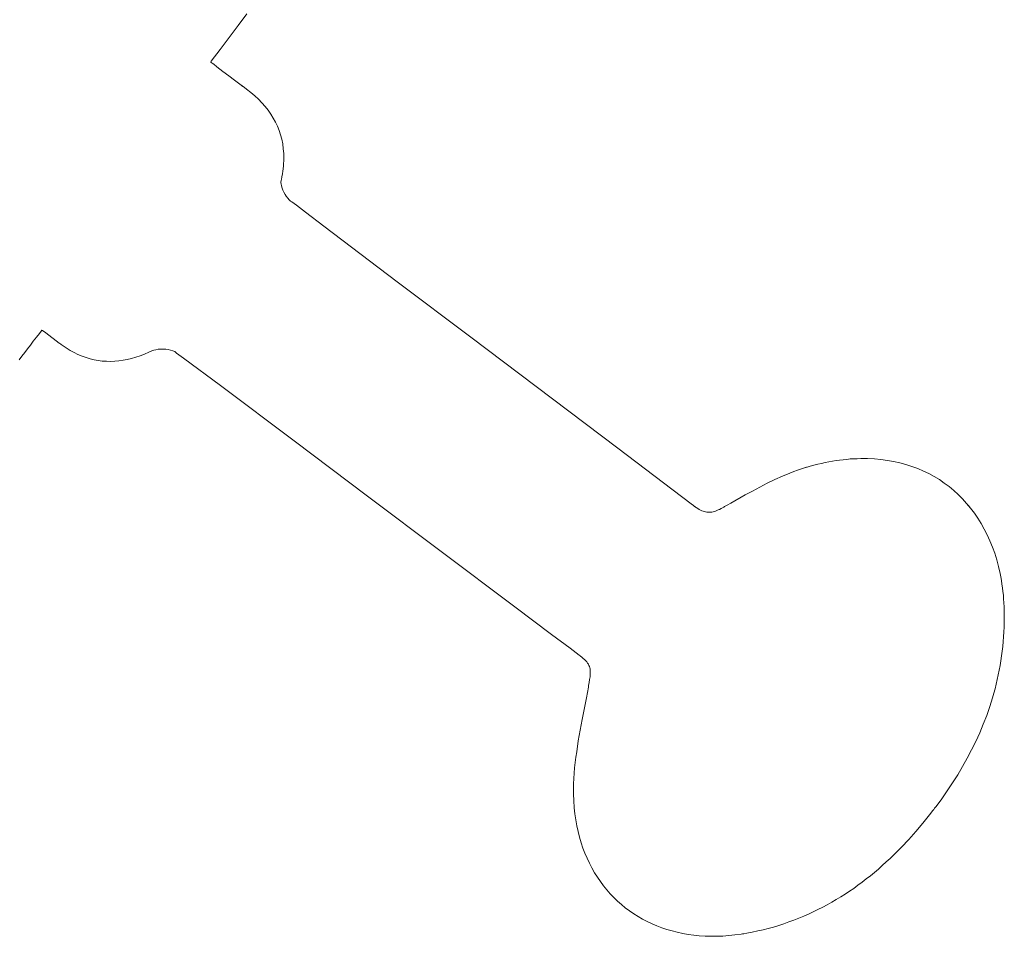
# Model space of a CAD drawing. Units: inches. Extents: x 513 to 661, y 143 to 296.
# Drawn here: x 559 to 560, y 153 to 154 of the extents above; entities that cross this region are included whole.
import ezdxf

# ---------------------------------------------------------------- set-up
doc = ezdxf.new("R2010")
doc.units = ezdxf.units.IN
doc.header["$MEASUREMENT"] = 0
doc.layers.add('_U+0421_U+043B_U+043E_U+0439 1', color=7, linetype='Continuous')

# ---------------------------------------------------------------- blocks, each defined once
blk = doc.blocks.new('block 41')
at = {"layer": '_U+0421_U+043B_U+043E_U+0439 1', "color": 250, "lineweight": 5, "true_color": 0x231f20}
for points in [[(559.1082, 154.0846), (559.1063, 154.086)], [(560.0602, 153.4398), (560.061, 153.4401)], [(560.3397, 153.3713), (560.3355, 153.3764)]]:
    blk.add_lwpolyline(points, dxfattribs=at)
blk = doc.blocks.new('block 40')
at = {"layer": '_U+0421_U+043B_U+043E_U+0439 1'}
blk.add_blockref('block 41', (0, 0), dxfattribs=at)
blk = doc.blocks.new('block 45')
at = {"layer": '_U+0421_U+043B_U+043E_U+0439 1', "color": 250, "lineweight": 5, "true_color": 0x231f20}
for points in [[(559.1002, 154.1874), (559.1152, 154.2073)], [(559.0851, 154.1675), (559.1002, 154.1874)], [(559.0701, 154.1471), (559.0851, 154.1675)], [(559.0547, 154.127), (559.0701, 154.1471)], [(559.0538, 154.1258), (559.0547, 154.127)], [(559.0547, 154.1247), (559.0538, 154.1258)], [(559.0562, 154.1237), (559.0547, 154.1247)], [(559.0589, 154.1219), (559.0562, 154.1237)], [(559.0643, 154.1177), (559.0589, 154.1219)], [(559.0695, 154.1138), (559.0643, 154.1177)], [(559.0746, 154.1098), (559.0695, 154.1138)], [(559.0843, 154.1024), (559.0746, 154.1098)], [(559.0939, 154.095), (559.0843, 154.1024)], [(559.1033, 154.0883), (559.0939, 154.095)], [(559.1082, 154.0846), (559.1033, 154.0883)], [(559.1082, 154.0846), (559.1033, 154.0883)], [(559.1087, 154.0844), (559.1082, 154.0846)], [(559.1087, 154.0844), (559.1082, 154.0846)], [(559.1109, 154.0825), (559.1087, 154.0844)], [(559.1147, 154.0797), (559.1109, 154.0825)], [(559.1218, 154.0744), (559.1147, 154.0797)], [(559.1283, 154.0686), (559.1218, 154.0744)], [(559.1345, 154.0628), (559.1283, 154.0686)], [(559.1405, 154.0566), (559.1345, 154.0628)], [(559.1459, 154.0508), (559.1405, 154.0566)], [(559.1509, 154.0443), (559.1459, 154.0508)], [(559.1555, 154.0378), (559.1509, 154.0443)], [(559.1596, 154.0311), (559.1555, 154.0378)], [(559.1634, 154.0242), (559.1596, 154.0311)], [(559.1667, 154.0172), (559.1634, 154.0242)], [(559.1695, 154.01), (559.1667, 154.0172)], [(559.172, 154.0029), (559.1695, 154.01)], [(559.174, 153.9952), (559.172, 154.0029)], [(559.1758, 153.9874), (559.174, 153.9952)], [(559.1767, 153.9792), (559.1758, 153.9874)], [(559.1774, 153.9711), (559.1767, 153.9792)], [(559.1772, 153.9543), (559.1774, 153.9586)], [(559.1774, 153.9672), (559.1774, 153.9711)], [(559.1776, 153.9628), (559.1774, 153.9672)], [(559.1774, 153.9586), (559.1776, 153.9628)], [(559.1752, 153.9367), (559.1759, 153.9411)], [(559.1759, 153.9411), (559.1764, 153.9454)], [(559.1764, 153.9454), (559.1768, 153.9501)], [(559.1768, 153.9501), (559.1772, 153.9543)], [(559.1728, 153.923), (559.173, 153.9251)], [(559.1728, 153.9214), (559.1728, 153.923)], [(559.173, 153.9251), (559.1732, 153.926)], [(559.1732, 153.926), (559.1735, 153.9272)], [(559.1735, 153.9272), (559.1744, 153.9318)], [(559.1744, 153.9318), (559.1752, 153.9367)], [(559.173, 153.9198), (559.1728, 153.9214)], [(559.1735, 153.9163), (559.173, 153.9198)], [(559.1746, 153.9126), (559.1735, 153.9163)], [(559.1759, 153.9089), (559.1746, 153.9126)], [(559.1776, 153.9054), (559.1759, 153.9089)], [(559.1797, 153.9019), (559.1776, 153.9054)], [(559.1818, 153.8987), (559.1797, 153.9019)], [(559.1841, 153.8957), (559.1818, 153.8987)], [(559.1866, 153.8929), (559.1841, 153.8957)], [(559.1891, 153.8906), (559.1866, 153.8929)], [(559.1901, 153.8899), (559.1891, 153.8906)], [(559.1911, 153.8892), (559.1901, 153.8899)], [(559.1988, 153.8834), (559.1911, 153.8892)], [(559.2143, 153.8716), (559.1988, 153.8834)], [(559.2455, 153.8482), (559.2143, 153.8716)], [(559.3695, 153.7542), (559.2455, 153.8482)], [(559.4939, 153.6602), (559.3695, 153.7542)], [(558.7669, 153.6706), (558.7683, 153.6725)], [(558.7683, 153.6725), (558.769, 153.6718)], [(558.7537, 153.6535), (558.7588, 153.6602)], [(558.7588, 153.6602), (558.7641, 153.6669)], [(558.7641, 153.6669), (558.7669, 153.6706)], [(558.769, 153.6718), (558.7746, 153.6676)], [(558.7746, 153.6676), (558.7972, 153.6505)], [(559.7426, 153.4727), (559.4939, 153.6602)], [(558.7391, 153.6343), (558.7439, 153.6405)], [(558.7439, 153.6405), (558.7487, 153.6468)], [(558.7487, 153.6468), (558.7537, 153.6535)], [(558.7972, 153.6505), (558.7987, 153.6496)], [(558.7987, 153.6496), (558.8, 153.6487)], [(558.8, 153.6487), (558.8008, 153.6479)], [(558.8008, 153.6479), (558.8025, 153.6468)], [(558.8025, 153.6468), (558.8092, 153.6422)], [(558.8092, 153.6422), (558.8159, 153.638)], [(558.9574, 153.6382), (558.9611, 153.6392)], [(558.9611, 153.6392), (558.9652, 153.6399)], [(558.9652, 153.6399), (558.9695, 153.6403)], [(558.9695, 153.6403), (558.9736, 153.6403)], [(558.9736, 153.6403), (558.978, 153.6401)], [(558.978, 153.6401), (558.982, 153.6396)], [(558.982, 153.6396), (558.9859, 153.6387)], [(558.7299, 153.6223), (558.7345, 153.6283)], [(558.7345, 153.6283), (558.7391, 153.6343)], [(558.8159, 153.638), (558.8226, 153.6345)], [(558.8226, 153.6345), (558.8292, 153.6313)], [(558.8292, 153.6313), (558.8361, 153.6285)], [(558.8361, 153.6285), (558.843, 153.626)], [(558.843, 153.626), (558.8497, 153.6239)], [(558.8497, 153.6239), (558.8565, 153.6223)], [(558.9056, 153.6213), (558.9127, 153.6227)], [(558.9127, 153.6227), (558.9199, 153.6246)], [(558.9199, 153.6246), (558.9272, 153.6264)], [(558.9272, 153.6264), (558.9344, 153.6287)], [(558.9344, 153.6287), (558.9417, 153.6315)], [(558.9417, 153.6315), (558.9491, 153.6348)], [(558.9491, 153.6348), (558.9532, 153.6366)], [(558.9532, 153.6366), (558.954, 153.6371)], [(558.954, 153.6371), (558.9574, 153.6382)], [(558.9859, 153.6387), (558.9896, 153.6375)], [(558.9896, 153.6375), (558.9912, 153.6368)], [(558.9912, 153.6368), (558.9929, 153.6359)], [(558.9929, 153.6359), (558.9942, 153.6352)], [(558.9942, 153.6352), (558.9951, 153.6343)], [(558.9951, 153.6343), (558.9961, 153.6336)], [(558.9961, 153.6336), (559.0001, 153.6308)], [(559.0001, 153.6308), (559.0077, 153.6248)], [(559.0077, 153.6248), (559.0702, 153.5785)], [(558.8565, 153.6223), (558.8636, 153.6209)], [(558.8636, 153.6209), (558.8704, 153.6199)], [(558.8704, 153.6199), (558.8775, 153.6197)], [(558.8775, 153.6197), (558.8844, 153.6195)], [(558.8844, 153.6195), (558.8914, 153.6197)], [(558.8914, 153.6197), (558.8985, 153.6204)], [(558.8985, 153.6204), (558.9056, 153.6213)], [(559.0702, 153.5785), (559.1949, 153.485)], [(559.1949, 153.485), (559.3193, 153.3914)], [(559.8669, 153.3787), (559.7426, 153.4727)], [(560.0602, 153.4398), (560.0537, 153.4377)], [(560.0602, 153.4398), (560.0537, 153.4377)], [(560.0618, 153.4403), (560.0602, 153.4398)], [(560.0618, 153.4403), (560.0602, 153.4398)], [(560.0633, 153.4407), (560.0618, 153.4403)], [(560.065, 153.4412), (560.0633, 153.4407)], [(560.0682, 153.4421), (560.065, 153.4412)], [(560.0747, 153.444), (560.0682, 153.4421)], [(560.081, 153.4456), (560.0747, 153.444)], [(560.0873, 153.447), (560.081, 153.4456)], [(560.0934, 153.4484), (560.0873, 153.447)], [(560.0998, 153.4495), (560.0934, 153.4484)], [(560.1059, 153.4507), (560.0998, 153.4495)], [(560.1121, 153.4516), (560.1059, 153.4507)], [(560.1182, 153.4525), (560.1121, 153.4516)], [(560.1242, 153.4532), (560.1182, 153.4525)], [(560.1302, 153.4537), (560.1242, 153.4532)], [(560.1362, 153.4544), (560.1302, 153.4537)], [(560.1421, 153.4546), (560.1362, 153.4544)], [(560.1481, 153.4549), (560.1421, 153.4546)], [(560.1539, 153.4551), (560.1481, 153.4549)], [(560.1597, 153.4551), (560.1539, 153.4551)], [(560.1654, 153.4551), (560.1597, 153.4551)], [(560.1769, 153.4546), (560.1654, 153.4551)], [(560.188, 153.4535), (560.1769, 153.4546)], [(560.1989, 153.4521), (560.188, 153.4535)], [(560.2095, 153.4503), (560.1989, 153.4521)], [(560.2201, 153.4479), (560.2095, 153.4503)], [(560.2303, 153.4451), (560.2201, 153.4479)], [(560.2404, 153.4419), (560.2303, 153.4451)], [(560.2503, 153.4382), (560.2404, 153.4419)], [(560.0212, 153.4252), (560.0083, 153.4195)], [(560.034, 153.4306), (560.0212, 153.4252)], [(560.0405, 153.4331), (560.034, 153.4306)], [(560.0471, 153.4354), (560.0405, 153.4331)], [(560.0537, 153.4377), (560.0471, 153.4354)], [(560.2598, 153.434), (560.2503, 153.4382)], [(560.269, 153.4296), (560.2598, 153.434)], [(560.278, 153.4245), (560.269, 153.4296)], [(560.2869, 153.4195), (560.278, 153.4245)], [(559.9832, 153.407), (559.9707, 153.4002)], [(559.9958, 153.4134), (559.9832, 153.407)], [(560.0083, 153.4195), (559.9958, 153.4134)], [(560.2953, 153.4137), (560.2869, 153.4195)], [(560.3035, 153.4076), (560.2953, 153.4137)], [(560.3114, 153.4009), (560.3035, 153.4076)], [(559.3193, 153.3914), (559.5684, 153.2041)], [(559.9584, 153.3935), (559.9338, 153.3798)], [(559.9707, 153.4002), (559.9584, 153.3935)], [(560.319, 153.3942), (560.3114, 153.4009)], [(560.3262, 153.3868), (560.319, 153.3942)], [(559.8706, 153.3759), (559.8669, 153.3787)], [(559.8727, 153.3743), (559.8706, 153.3759)], [(559.8733, 153.3738), (559.8727, 153.3743)], [(559.8743, 153.3731), (559.8733, 153.3738)], [(559.8754, 153.3722), (559.8743, 153.3731)], [(559.9224, 153.3731), (559.9199, 153.372)], [(559.9231, 153.3738), (559.9224, 153.3731)], [(559.9247, 153.3745), (559.9231, 153.3738)], [(559.9277, 153.3762), (559.9247, 153.3745)], [(559.9338, 153.3798), (559.9277, 153.3762)], [(560.3331, 153.3792), (560.3262, 153.3868)], [(560.3397, 153.3713), (560.3331, 153.3792)], [(560.3397, 153.3713), (560.3331, 153.3792)], [(559.878, 153.3706), (559.8754, 153.3722)], [(559.8803, 153.3692), (559.878, 153.3706)], [(559.8826, 153.3678), (559.8803, 153.3692)], [(559.8848, 153.3666), (559.8826, 153.3678)], [(559.887, 153.366), (559.8848, 153.3666)], [(559.8892, 153.3653), (559.887, 153.366)], [(559.8914, 153.3648), (559.8892, 153.3653)], [(559.8935, 153.3646), (559.8914, 153.3648)], [(559.8956, 153.3643), (559.8935, 153.3646)], [(559.8977, 153.3643), (559.8956, 153.3643)], [(559.8997, 153.3646), (559.8977, 153.3643)], [(559.9017, 153.3646), (559.8997, 153.3646)], [(559.9039, 153.365), (559.9017, 153.3646)], [(559.906, 153.3655), (559.9039, 153.365)], [(559.9082, 153.3664), (559.906, 153.3655)], [(559.9105, 153.3673), (559.9082, 153.3664)], [(559.9127, 153.3683), (559.9105, 153.3673)], [(559.915, 153.3692), (559.9127, 153.3683)], [(559.9175, 153.3706), (559.915, 153.3692)], [(559.9199, 153.372), (559.9175, 153.3706)], [(560.3461, 153.3629), (560.3397, 153.3713)], [(560.3461, 153.3629), (560.3397, 153.3713)], [(560.3521, 153.3542), (560.3461, 153.3629)], [(560.3578, 153.3454), (560.3521, 153.3542)], [(560.363, 153.3356), (560.3578, 153.3454)], [(560.3679, 153.3261), (560.363, 153.3356)], [(560.3725, 153.3159), (560.3679, 153.3261)], [(560.3768, 153.3055), (560.3725, 153.3159)], [(560.3805, 153.2949), (560.3768, 153.3055)], [(560.3841, 153.284), (560.3805, 153.2949)], [(560.3871, 153.2724), (560.3841, 153.284)], [(560.3897, 153.2608), (560.3871, 153.2724)], [(560.3909, 153.2548), (560.3897, 153.2608)], [(560.3919, 153.2488), (560.3909, 153.2548)], [(560.3929, 153.2426), (560.3919, 153.2488)], [(560.3938, 153.2365), (560.3929, 153.2426)], [(560.3945, 153.2303), (560.3938, 153.2365)], [(560.3952, 153.2238), (560.3945, 153.2303)], [(560.3956, 153.2176), (560.3952, 153.2238)], [(560.3961, 153.2111), (560.3956, 153.2176)], [(560.3965, 153.2046), (560.3961, 153.2111)], [(559.5684, 153.2041), (559.6307, 153.1576)], [(560.3966, 153.1981), (560.3965, 153.2046)], [(560.3968, 153.1914), (560.3966, 153.1981)], [(560.3968, 153.1907), (560.3968, 153.1914)], [(560.3968, 153.1888), (560.3968, 153.1907)], [(560.3965, 153.1701), (560.3966, 153.1784)], [(560.3966, 153.1784), (560.3968, 153.187)], [(560.3968, 153.187), (560.3968, 153.1888)], [(559.6307, 153.1576), (559.6619, 153.1342)], [(560.3956, 153.1537), (560.3961, 153.162)], [(560.3961, 153.162), (560.3965, 153.1701)], [(560.3943, 153.1372), (560.3949, 153.1456)], [(560.3949, 153.1456), (560.3956, 153.1537)], [(559.6619, 153.1342), (559.6773, 153.1226)], [(559.6773, 153.1226), (559.6793, 153.1213)], [(560.3922, 153.1213), (560.3933, 153.1291)], [(560.3933, 153.1291), (560.3943, 153.1372)], [(559.6793, 153.1213), (559.6803, 153.1205)], [(559.6803, 153.1205), (559.6814, 153.1196)], [(559.6814, 153.1196), (559.682, 153.1192)], [(559.682, 153.1192), (559.6844, 153.1171)], [(559.6844, 153.1171), (559.6865, 153.1152)], [(559.6865, 153.1152), (559.6885, 153.1131)], [(559.6885, 153.1131), (559.6902, 153.1113)], [(559.6902, 153.1113), (559.6916, 153.1092)], [(559.6916, 153.1092), (559.6929, 153.1071)], [(559.6929, 153.1071), (559.6938, 153.1053)], [(560.3898, 153.1053), (560.391, 153.1131)], [(560.391, 153.1131), (560.3922, 153.1213)], [(559.6938, 153.1053), (559.6946, 153.1034)], [(559.6946, 153.1034), (559.6953, 153.1013)], [(559.6953, 153.1013), (559.6958, 153.0992)], [(559.6958, 153.0992), (559.696, 153.0972)], [(559.6962, 153.0907), (559.6958, 153.086)], [(559.696, 153.0972), (559.6962, 153.0951)], [(559.6962, 153.0951), (559.6962, 153.0907)], [(560.385, 153.0814), (560.3866, 153.0895)], [(560.3866, 153.0895), (560.3882, 153.0974)], [(560.3882, 153.0974), (560.3898, 153.1053)], [(559.6937, 153.0738), (559.6934, 153.0719)], [(559.6942, 153.0763), (559.6937, 153.0738)], [(559.6951, 153.0814), (559.6942, 153.0763)], [(559.6958, 153.086), (559.6951, 153.0814)], [(560.3813, 153.0659), (560.3832, 153.0738)], [(560.3832, 153.0738), (560.385, 153.0814)], [(559.6929, 153.0687), (559.6896, 153.0504)], [(559.6932, 153.0708), (559.6929, 153.0687)], [(559.6934, 153.0719), (559.6932, 153.0708)], [(560.3769, 153.0506), (560.379, 153.0583)], [(560.379, 153.0583), (560.3813, 153.0659)], [(559.6896, 153.0504), (559.6826, 153.014)], [(560.3722, 153.0356), (560.3746, 153.0432)], [(560.3746, 153.0432), (560.3769, 153.0506)], [(560.367, 153.0208), (560.3722, 153.0356)], [(559.6826, 153.014), (559.6793, 152.996)], [(560.3612, 153.0057), (560.367, 153.0208)], [(559.6793, 152.996), (559.6759, 152.9775)], [(560.3485, 152.9768), (560.3552, 152.9911)], [(560.3552, 152.9911), (560.3612, 153.0057)], [(559.6759, 152.9775), (559.6732, 152.9592)], [(560.3415, 152.9622), (560.3485, 152.9768)], [(559.6732, 152.9592), (559.6719, 152.9502)], [(560.3341, 152.9481), (560.3415, 152.9622)], [(559.6708, 152.9411), (559.6697, 152.9319)], [(559.6719, 152.9502), (559.6708, 152.9411)], [(560.3262, 152.9342), (560.3341, 152.9481)], [(559.669, 152.9228), (559.6684, 152.9138)], [(559.6697, 152.9319), (559.669, 152.9228)], [(560.318, 152.9203), (560.3262, 152.9342)], [(559.6684, 152.9138), (559.668, 152.9048)], [(560.3003, 152.8932), (560.3093, 152.9066)], [(560.3093, 152.9066), (560.318, 152.9203)], [(559.668, 152.9048), (559.6678, 152.8957)], [(559.6678, 152.8957), (559.6679, 152.8865)], [(560.291, 152.8798), (560.3003, 152.8932)], [(559.6679, 152.8865), (559.6681, 152.8777)], [(559.6681, 152.8777), (559.6683, 152.873)], [(559.6683, 152.873), (559.6684, 152.8721)], [(560.2813, 152.8666), (560.291, 152.8798)], [(559.6684, 152.8721), (559.6686, 152.8712)], [(559.6686, 152.8712), (559.6687, 152.8698)], [(559.6687, 152.8698), (559.6691, 152.8645)], [(559.6691, 152.8645), (559.6702, 152.8541)], [(560.2704, 152.8524), (560.2761, 152.8596)], [(560.2761, 152.8596), (560.2775, 152.8615)], [(560.2775, 152.8615), (560.2788, 152.8636)], [(560.2788, 152.8636), (560.2813, 152.8666)], [(559.6702, 152.8541), (559.6717, 152.8439)], [(559.6717, 152.8439), (559.6735, 152.8339)], [(560.2589, 152.8383), (560.2704, 152.8524)], [(559.6735, 152.8339), (559.6755, 152.8242)], [(559.6755, 152.8242), (559.6778, 152.8147)], [(560.235, 152.8108), (560.247, 152.8242)], [(560.247, 152.8242), (560.2589, 152.8383)], [(559.6778, 152.8147), (559.6807, 152.8054)], [(560.2227, 152.7978), (560.235, 152.8108)], [(559.6807, 152.8054), (559.6837, 152.7964)], [(559.6837, 152.7964), (559.6871, 152.7876)], [(560.21, 152.7848), (560.2163, 152.7913)], [(560.2163, 152.7913), (560.2227, 152.7978)], [(559.6871, 152.7876), (559.6907, 152.7791)], [(559.6907, 152.7791), (559.6947, 152.7707)], [(560.1904, 152.7668), (560.197, 152.7728)], [(560.197, 152.7728), (560.2035, 152.7788)], [(560.2035, 152.7788), (560.21, 152.7848)], [(559.6947, 152.7707), (559.699, 152.7626)], [(559.699, 152.7626), (559.7034, 152.7547)], [(560.177, 152.755), (560.1839, 152.7608)], [(560.1839, 152.7608), (560.1904, 152.7668)], [(559.7034, 152.7547), (559.7082, 152.7471)], [(559.7082, 152.7471), (559.7133, 152.7397)], [(559.7133, 152.7397), (559.7185, 152.7325)], [(560.1563, 152.7385), (560.1633, 152.7441)], [(560.1633, 152.7441), (560.1702, 152.7494)], [(560.1702, 152.7494), (560.177, 152.755)], [(559.7185, 152.7325), (559.7241, 152.7256)], [(559.7241, 152.7256), (559.7299, 152.7191)], [(560.1275, 152.7186), (560.1347, 152.7232)], [(560.1347, 152.7232), (560.142, 152.7281)], [(560.142, 152.7281), (560.1492, 152.7334)], [(560.1492, 152.7334), (560.1563, 152.7385)], [(559.7299, 152.7191), (559.736, 152.7126)], [(559.736, 152.7126), (559.7422, 152.7066)], [(559.7422, 152.7066), (559.7488, 152.7008)], [(560.105, 152.7047), (560.1125, 152.7091)], [(560.1125, 152.7091), (560.12, 152.7138)], [(560.12, 152.7138), (560.1275, 152.7186)], [(559.7488, 152.7008), (559.7555, 152.6955)], [(559.7555, 152.6955), (559.7624, 152.6902)], [(559.7624, 152.6902), (559.7697, 152.685)], [(560.0736, 152.6883), (560.0815, 152.6922)], [(560.0815, 152.6922), (560.0895, 152.6964)], [(560.0895, 152.6964), (560.0972, 152.7004)], [(560.0972, 152.7004), (560.105, 152.7047)], [(559.7697, 152.685), (559.777, 152.6804)], [(559.777, 152.6804), (559.7847, 152.676)], [(559.7847, 152.676), (559.7925, 152.6721)], [(560.0323, 152.6714), (560.0407, 152.6744)], [(560.0407, 152.6744), (560.0492, 152.6776)], [(560.0492, 152.6776), (560.0574, 152.6811)], [(560.0574, 152.6811), (560.0655, 152.6846)], [(560.0655, 152.6846), (560.0736, 152.6883)], [(559.7925, 152.6721), (559.8007, 152.6682)], [(559.8007, 152.6682), (559.8088, 152.6647)], [(559.8088, 152.6647), (559.8172, 152.6614)], [(559.8172, 152.6614), (559.8259, 152.6587)], [(559.8259, 152.6587), (559.8346, 152.6561)], [(559.8346, 152.6561), (559.8435, 152.6538)], [(559.9703, 152.654), (559.9795, 152.6561)], [(559.9795, 152.6561), (559.9885, 152.658)], [(559.9885, 152.658), (559.9974, 152.6605)], [(559.9974, 152.6605), (560.0064, 152.6628)], [(560.0064, 152.6628), (560.015, 152.6656)], [(560.015, 152.6656), (560.0238, 152.6684)], [(560.0238, 152.6684), (560.0323, 152.6714)], [(559.8435, 152.6538), (559.8526, 152.6517)], [(559.8526, 152.6517), (559.8618, 152.6503)], [(559.8618, 152.6503), (559.8713, 152.649)], [(559.8713, 152.649), (559.8807, 152.648)], [(559.8807, 152.648), (559.8905, 152.6475)], [(559.8905, 152.6475), (559.9003, 152.6471)], [(559.9003, 152.6471), (559.9102, 152.6471)], [(559.9102, 152.6471), (559.9204, 152.6475)], [(559.9204, 152.6475), (559.9306, 152.6482)], [(559.9306, 152.6482), (559.9408, 152.6494)], [(559.9408, 152.6494), (559.9514, 152.6505)], [(559.9514, 152.6505), (559.9537, 152.6513)], [(559.9537, 152.6513), (559.9563, 152.6515)], [(559.9563, 152.6515), (559.961, 152.6522)], [(559.961, 152.6522), (559.9703, 152.654)]]:
    blk.add_lwpolyline(points, dxfattribs=at)
blk = doc.blocks.new('block 44')
at = {"layer": '_U+0421_U+043B_U+043E_U+0439 1'}
blk.add_blockref('block 45', (0, 0), dxfattribs=at)
blk = doc.blocks.new('block 25')
at = {"layer": '_U+0421_U+043B_U+043E_U+0439 1'}
for name in ['block 40', 'block 44']:
    blk.add_blockref(name, (0, 0), dxfattribs=at)

msp = doc.modelspace()

# ---------------------------------------------------------------- block references
at = {"layer": '_U+0421_U+043B_U+043E_U+0439 1'}
msp.add_blockref('block 25', (0, 0), dxfattribs=at)

doc.saveas('drawing.dxf')
